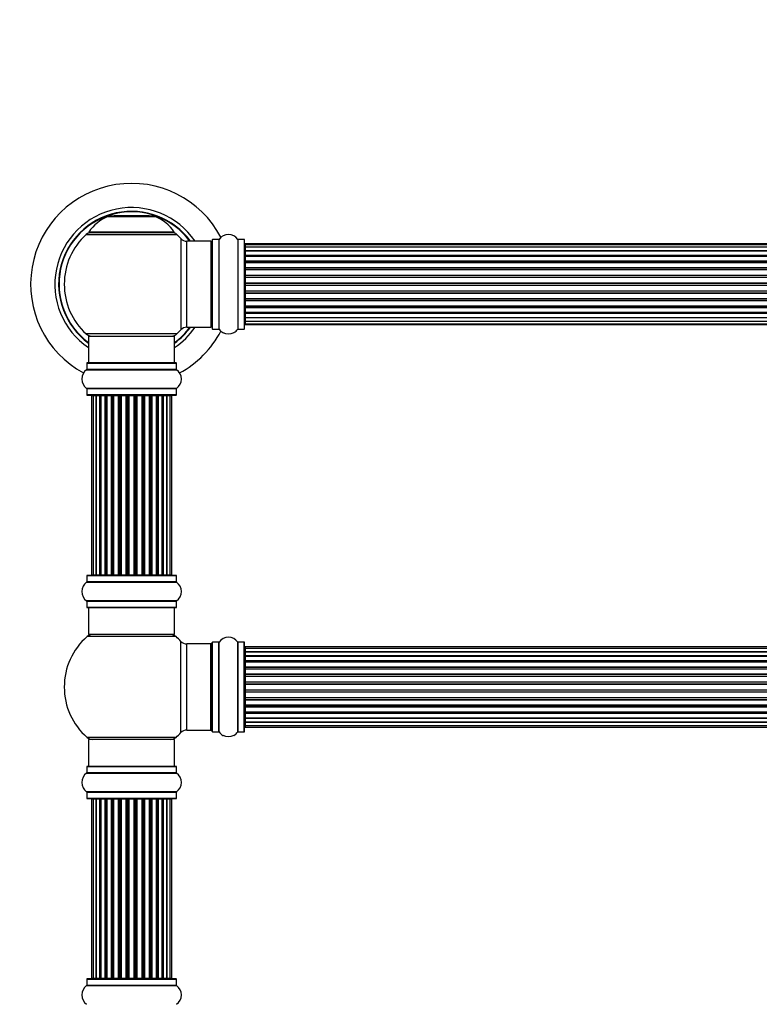
# Model space of a CAD drawing. Units: millimetres. Extents: x 0 to 1491, y 0 to 3448.
# Drawn here: x 509 to 784, y 2716 to 3082 of the extents above; entities that cross this region are included whole.
import ezdxf
from ezdxf import colors
from ezdxf.entities.mleader import LeaderData, LeaderLine
from ezdxf.math import Vec2, Vec3

# ---------------------------------------------------------------- set-up
doc = ezdxf.new("R2010")
doc.units = ezdxf.units.MM
doc.layers.add('DV1_Défaut', color=7, linetype='Continuous')
doc.layers.add('Défaut', color=7, linetype='Continuous')

# ---------------------------------------------------------------- blocks, each defined once
blk = doc.blocks.new('_DOT')
at = {"color": 0}
blk.add_line((0, 0), (-1, 0), dxfattribs=at)
at = {"color": 0, "const_width": 0.333}
blk.add_lwpolyline([(-0.1665, 0, 1), (0.1665, 0, 1)], format="xyb", close=True, dxfattribs=at)
blk = doc.blocks.new('SE')
at = {"layer": 'DV1_Défaut', "color": 7, "linetype": 'Continuous'}
for p, q in [((542.11, 3008.57), (559.48, 3008.57)), ((559.1, 3008.64), (542.48, 3008.64)), ((544.29, 3008.84), (544.09, 3008.64)), ((557.29, 3008.84), (544.29, 3008.84)), ((557.49, 3008.64), (557.29, 3008.84)), ((533.94, 3001.85), (567.65, 3001.85)), ((566.69, 3002.8), (534.9, 3002.8)), ((534.98, 3002.64), (566.61, 3002.64)), ((569.16, 3000.35), (569.16, 2966.42)), ((571.36, 2967.39), (571.36, 2999.39)), ((580.29, 2999.39), (571.36, 2999.39)), ((580.29, 2999.39), (580.29, 2967.39)), ((580.79, 2999.94), (580.79, 2966.84)), ((580.89, 2966.74), (580.89, 3000.04)), ((583.24, 3000.04), (580.89, 3000.04)), ((583.24, 3000.04), (583.24, 2966.74)), ((583.32, 2966.7), (583.32, 3000.08)), ((590.27, 3000.08), (590.27, 2966.7)), ((590.35, 2966.74), (590.35, 3000.04)), ((592.69, 3000.04), (590.35, 3000.04)), ((592.69, 3000.04), (592.69, 2966.74)), ((592.79, 2966.84), (592.79, 2999.94)), ((592.99, 2998.08), (592.99, 2998.39)), ((1058.59, 2998.39), (592.99, 2998.39)), ((592.99, 2998.08), (592.99, 2997.18)), ((1058.59, 2998.08), (592.99, 2998.08)), ((592.99, 2997.18), (592.99, 2995.89)), ((1058.59, 2997.18), (592.99, 2997.18)), ((592.99, 2995.89), (1058.59, 2995.89)), ((592.99, 2995.71), (592.99, 2995.89)), ((592.99, 2995.71), (592.99, 2994.23)), ((1058.59, 2995.71), (592.99, 2995.71)), ((592.99, 2994.23), (1058.59, 2994.23)), ((592.99, 2993.98), (592.99, 2994.23)), ((1058.59, 2993.98), (592.99, 2993.98)), ((592.99, 2993.98), (592.99, 2993.6)), ((592.99, 2993.76), (592.99, 2992.1)), ((1058.59, 2993.76), (592.99, 2993.76)), ((592.99, 2992.1), (1058.59, 2992.1)), ((592.99, 2991.85), (592.99, 2992.1)), ((1058.59, 2991.85), (592.99, 2991.85)), ((592.99, 2991.85), (592.99, 2991.38)), ((592.99, 2991.39), (592.99, 2989.59)), ((1058.59, 2991.39), (592.99, 2991.39)), ((592.99, 2989.59), (1058.59, 2989.59)), ((592.99, 2989.35), (592.99, 2989.59)), ((1058.59, 2989.35), (592.99, 2989.35)), ((592.99, 2989.35), (592.99, 2988.82)), ((592.99, 2988.82), (1058.59, 2988.82)), ((592.99, 2988.71), (592.99, 2988.82)), ((592.99, 2988.71), (592.99, 2986.81)), ((1058.59, 2988.71), (592.99, 2988.71)), ((592.99, 2986.81), (1058.59, 2986.81)), ((592.99, 2986.58), (592.99, 2986.81)), ((1058.59, 2986.58), (592.99, 2986.58)), ((592.99, 2986.58), (592.99, 2986.01)), ((592.99, 2986.01), (1058.59, 2986.01)), ((592.99, 2985.85), (592.99, 2986.01)), ((1058.59, 2985.85), (592.99, 2985.85)), ((592.99, 2985.85), (592.99, 2983.88)), ((592.99, 2983.88), (1058.59, 2983.88)), ((592.99, 2983.68), (592.99, 2983.88)), ((1058.59, 2983.68), (592.99, 2983.68)), ((592.99, 2983.68), (592.99, 2983.1)), ((592.99, 2983.1), (1058.59, 2983.1)), ((592.99, 2982.9), (592.99, 2983.1)), ((1058.59, 2982.9), (592.99, 2982.9)), ((592.99, 2982.9), (592.99, 2980.93)), ((592.99, 2980.93), (1058.59, 2980.93)), ((592.99, 2980.76), (592.99, 2980.93)), ((1058.59, 2980.76), (592.99, 2980.76)), ((592.99, 2980.76), (592.99, 2980.19)), ((592.99, 2980.19), (1058.59, 2980.19)), ((592.99, 2979.97), (592.99, 2980.19)), ((1058.59, 2979.97), (592.99, 2979.97)), ((592.99, 2979.97), (592.99, 2978.06)), ((592.99, 2977.96), (592.99, 2978.06)), ((592.99, 2978.06), (1058.59, 2978.06)), ((1058.59, 2977.96), (592.99, 2977.96)), ((592.99, 2977.96), (592.99, 2977.43)), ((592.99, 2977.43), (1058.59, 2977.43)), ((592.99, 2977.19), (592.99, 2977.43)), ((1058.59, 2977.19), (592.99, 2977.19)), ((592.99, 2977.19), (592.99, 2975.39)), ((592.99, 2975.4), (592.99, 2974.93)), ((592.99, 2975.39), (1058.59, 2975.39)), ((592.99, 2974.93), (1058.59, 2974.93)), ((592.99, 2974.67), (592.99, 2974.93)), ((1058.59, 2974.67), (592.99, 2974.67)), ((592.99, 2974.67), (592.99, 2973.02)), ((592.99, 2973.18), (592.99, 2972.79)), ((592.99, 2973.02), (1058.59, 2973.02)), ((592.99, 2972.79), (1058.59, 2972.79)), ((592.99, 2972.54), (592.99, 2972.79)), ((1058.59, 2972.54), (592.99, 2972.54)), ((592.99, 2972.54), (592.99, 2971.06)), ((592.99, 2970.89), (592.99, 2971.06)), ((592.99, 2971.06), (1058.59, 2971.06)), ((1058.59, 2970.89), (592.99, 2970.89)), ((592.99, 2970.89), (592.99, 2969.6)), ((592.99, 2969.6), (592.99, 2968.69)), ((592.99, 2969.6), (1058.59, 2969.6)), ((571.36, 2967.39), (580.29, 2967.39)), ((580.89, 2966.74), (583.24, 2966.74)), ((590.35, 2966.74), (592.69, 2966.74)), ((592.99, 2968.69), (592.99, 2968.39)), ((592.99, 2968.69), (1058.59, 2968.69)), ((592.99, 2968.39), (1058.59, 2968.39)), ((567.65, 2964.92), (533.94, 2964.92)), ((534.79, 2964.14), (566.79, 2964.14)), ((534.79, 2964.14), (534.79, 2954.14)), ((566.79, 2954.14), (566.79, 2964.14)), ((534.1, 2951.61), (567.49, 2951.61)), ((534.14, 2954.04), (567.44, 2954.04)), ((534.14, 2954.04), (534.14, 2951.69)), ((567.44, 2951.69), (534.14, 2951.69)), ((567.34, 2954.14), (534.24, 2954.14)), ((567.44, 2951.69), (567.44, 2954.04)), ((567.49, 2944.67), (534.1, 2944.67)), ((534.14, 2944.59), (567.44, 2944.59)), ((534.14, 2944.59), (534.14, 2942.24)), ((567.44, 2942.24), (567.44, 2944.59)), ((567.44, 2942.24), (534.14, 2942.24)), ((534.24, 2942.14), (567.34, 2942.14)), ((536.48, 2941.94), (535.87, 2941.94)), ((535.87, 2941.94), (535.87, 2875.34)), ((537.67, 2941.94), (536.48, 2941.94)), ((536.48, 2941.94), (536.48, 2875.34)), ((539.06, 2941.94), (537.67, 2941.94)), ((537.67, 2875.34), (537.67, 2941.94)), ((537.67, 2941.94), (537.67, 2875.34)), ((539.06, 2875.34), (539.06, 2941.94)), ((539.06, 2941.94), (539.3, 2941.94)), ((539.3, 2941.94), (539.3, 2875.34)), ((540.96, 2941.94), (539.39, 2941.94)), ((539.39, 2941.94), (539.39, 2875.34)), ((540.96, 2875.34), (540.96, 2941.94)), ((540.96, 2941.94), (541.21, 2941.94)), ((541.21, 2941.94), (541.21, 2875.34)), ((541.65, 2941.94), (541.21, 2941.94)), ((543.29, 2941.94), (541.57, 2941.94)), ((541.57, 2941.94), (541.57, 2875.34)), ((543.29, 2875.34), (543.29, 2941.94)), ((543.29, 2941.94), (543.54, 2941.94)), ((543.54, 2941.94), (543.54, 2875.34)), ((544.05, 2941.94), (543.54, 2941.94)), ((544.05, 2875.34), (544.05, 2941.94)), ((544.05, 2941.94), (544.1, 2941.94)), ((545.96, 2941.94), (544.1, 2941.94)), ((544.1, 2941.94), (544.1, 2875.34)), ((545.96, 2875.34), (545.96, 2941.94)), ((545.96, 2941.94), (546.19, 2941.94)), ((546.19, 2941.94), (546.19, 2875.34)), ((546.75, 2941.94), (546.19, 2941.94)), ((546.75, 2875.34), (546.75, 2941.94)), ((546.75, 2941.94), (546.88, 2941.94)), ((548.83, 2941.94), (546.88, 2941.94)), ((546.88, 2941.94), (546.88, 2875.34)), ((548.83, 2875.34), (548.83, 2941.94)), ((548.83, 2941.94), (549.04, 2941.94)), ((549.04, 2941.94), (549.04, 2875.34)), ((549.62, 2941.94), (549.04, 2941.94)), ((549.62, 2875.34), (549.62, 2941.94)), ((549.8, 2941.94), (549.62, 2941.94)), ((551.79, 2941.94), (549.8, 2941.94)), ((549.8, 2941.94), (549.8, 2875.34)), ((551.79, 2875.34), (551.79, 2941.94)), ((551.79, 2941.94), (551.97, 2941.94)), ((552.55, 2941.94), (551.97, 2941.94)), ((551.97, 2941.94), (551.97, 2875.34)), ((552.55, 2875.34), (552.55, 2941.94)), ((552.55, 2941.94), (552.76, 2941.94)), ((554.71, 2941.94), (552.76, 2941.94)), ((552.76, 2941.94), (552.76, 2875.34)), ((554.71, 2941.94), (554.84, 2941.94)), ((554.71, 2875.34), (554.71, 2941.94)), ((555.4, 2941.94), (554.84, 2941.94)), ((554.84, 2941.94), (554.84, 2875.34)), ((555.4, 2875.34), (555.4, 2941.94)), ((555.4, 2941.94), (555.63, 2941.94)), ((557.49, 2941.94), (555.63, 2941.94)), ((555.63, 2941.94), (555.63, 2875.34)), ((557.49, 2941.94), (557.54, 2941.94)), ((557.49, 2875.34), (557.49, 2941.94)), ((558.05, 2941.94), (557.54, 2941.94)), ((557.54, 2941.94), (557.54, 2875.34)), ((558.05, 2875.34), (558.05, 2941.94)), ((558.05, 2941.94), (558.29, 2941.94)), ((560.02, 2941.94), (558.29, 2941.94)), ((558.29, 2941.94), (558.29, 2875.34)), ((560.38, 2941.94), (559.94, 2941.94)), ((560.02, 2875.34), (560.02, 2941.94)), ((560.38, 2875.34), (560.38, 2941.94)), ((560.38, 2941.94), (560.63, 2941.94)), ((562.2, 2941.94), (560.63, 2941.94)), ((560.63, 2941.94), (560.63, 2875.34)), ((562.2, 2875.34), (562.2, 2941.94)), ((562.29, 2875.34), (562.29, 2941.94)), ((562.29, 2941.94), (562.53, 2941.94)), ((563.92, 2941.94), (562.53, 2941.94)), ((562.53, 2941.94), (562.53, 2875.34)), ((565.11, 2941.94), (563.92, 2941.94)), ((563.92, 2941.94), (563.92, 2875.34)), ((563.92, 2875.34), (563.92, 2941.94)), ((565.72, 2941.94), (565.11, 2941.94)), ((565.11, 2875.34), (565.11, 2941.94)), ((565.72, 2875.34), (565.72, 2941.94)), ((534.14, 2875.04), (567.44, 2875.04)), ((534.14, 2875.04), (534.14, 2872.69)), ((567.34, 2875.14), (534.24, 2875.14)), ((535.87, 2875.34), (536.48, 2875.34)), ((536.48, 2875.34), (537.67, 2875.34)), ((537.67, 2875.34), (539.06, 2875.34)), ((539.3, 2875.34), (539.06, 2875.34)), ((539.39, 2875.34), (540.96, 2875.34)), ((541.21, 2875.34), (540.96, 2875.34)), ((541.21, 2875.34), (541.65, 2875.34)), ((541.57, 2875.34), (543.29, 2875.34)), ((543.54, 2875.34), (543.29, 2875.34)), ((543.54, 2875.34), (544.05, 2875.34)), ((544.1, 2875.34), (544.05, 2875.34)), ((544.1, 2875.34), (545.96, 2875.34)), ((546.19, 2875.34), (545.96, 2875.34)), ((546.19, 2875.34), (546.75, 2875.34)), ((546.88, 2875.34), (546.75, 2875.34)), ((546.88, 2875.34), (548.83, 2875.34)), ((549.04, 2875.34), (548.83, 2875.34)), ((549.04, 2875.34), (549.62, 2875.34)), ((549.62, 2875.34), (549.8, 2875.34)), ((549.8, 2875.34), (551.79, 2875.34)), ((551.97, 2875.34), (551.79, 2875.34)), ((551.97, 2875.34), (552.55, 2875.34)), ((552.76, 2875.34), (552.55, 2875.34)), ((552.76, 2875.34), (554.71, 2875.34)), ((554.84, 2875.34), (554.71, 2875.34)), ((554.84, 2875.34), (555.4, 2875.34)), ((555.63, 2875.34), (555.4, 2875.34)), ((555.63, 2875.34), (557.49, 2875.34)), ((557.54, 2875.34), (557.49, 2875.34)), ((557.54, 2875.34), (558.05, 2875.34)), ((558.29, 2875.34), (558.05, 2875.34)), ((558.29, 2875.34), (560.02, 2875.34)), ((559.94, 2875.34), (560.38, 2875.34)), ((560.63, 2875.34), (560.38, 2875.34)), ((560.63, 2875.34), (562.2, 2875.34)), ((562.53, 2875.34), (562.29, 2875.34)), ((562.53, 2875.34), (563.92, 2875.34)), ((563.92, 2875.34), (565.11, 2875.34)), ((565.11, 2875.34), (565.72, 2875.34)), ((567.44, 2872.69), (567.44, 2875.04)), ((534.1, 2872.61), (567.49, 2872.61)), ((567.44, 2872.69), (534.14, 2872.69)), ((567.49, 2865.67), (534.1, 2865.67)), ((534.14, 2865.59), (567.44, 2865.59)), ((534.14, 2865.59), (534.14, 2863.24)), ((567.44, 2863.24), (534.14, 2863.24)), ((534.24, 2863.14), (567.34, 2863.14)), ((534.79, 2863.14), (534.79, 2853.14)), ((566.79, 2853.14), (566.79, 2863.14)), ((567.44, 2863.24), (567.44, 2865.59)), ((567.33, 2852.39), (534.26, 2852.39)), ((566.79, 2853.14), (534.79, 2853.14)), ((569.16, 2816.67), (569.16, 2850.6)), ((571.36, 2817.64), (571.36, 2849.64)), ((580.29, 2849.64), (571.36, 2849.64)), ((580.29, 2817.64), (580.29, 2849.64)), ((580.79, 2817.09), (580.79, 2850.19)), ((580.89, 2816.99), (580.89, 2850.29)), ((583.24, 2850.29), (580.89, 2850.29)), ((583.24, 2816.99), (583.24, 2850.29)), ((583.32, 2816.95), (583.32, 2850.33)), ((590.27, 2816.95), (590.27, 2850.33)), ((590.35, 2816.99), (590.35, 2850.29)), ((592.69, 2850.29), (590.35, 2850.29)), ((592.69, 2816.99), (592.69, 2850.29)), ((592.79, 2817.09), (592.79, 2850.19)), ((592.99, 2848.56), (592.99, 2847.95)), ((1058.59, 2848.56), (592.99, 2848.56)), ((592.99, 2847.95), (592.99, 2846.77)), ((1058.59, 2847.95), (592.99, 2847.95)), ((592.99, 2846.77), (1058.59, 2846.77)), ((592.99, 2846.76), (592.99, 2845.37)), ((1058.59, 2846.76), (592.99, 2846.76)), ((592.99, 2845.37), (1058.59, 2845.37)), ((592.99, 2845.13), (592.99, 2845.37)), ((1058.59, 2845.13), (592.99, 2845.13)), ((592.99, 2845.04), (592.99, 2843.47)), ((1058.59, 2845.04), (592.99, 2845.04)), ((592.99, 2843.47), (1058.59, 2843.47)), ((592.99, 2843.22), (592.99, 2843.47)), ((1058.59, 2843.22), (592.99, 2843.22)), ((592.99, 2843.22), (592.99, 2842.79)), ((592.99, 2842.87), (592.99, 2841.14)), ((1058.59, 2842.87), (592.99, 2842.87)), ((592.99, 2841.14), (1058.59, 2841.14)), ((592.99, 2840.89), (592.99, 2841.14)), ((1058.59, 2840.89), (592.99, 2840.89)), ((592.99, 2840.89), (592.99, 2840.38)), ((592.99, 2840.38), (1058.59, 2840.38)), ((592.99, 2840.33), (592.99, 2840.38)), ((592.99, 2840.33), (592.99, 2838.48)), ((1058.59, 2840.33), (592.99, 2840.33)), ((592.99, 2838.48), (1058.59, 2838.48)), ((592.99, 2838.24), (592.99, 2838.48)), ((1058.59, 2838.24), (592.99, 2838.24)), ((592.99, 2838.24), (592.99, 2837.69)), ((592.99, 2837.69), (1058.59, 2837.69)), ((592.99, 2837.55), (592.99, 2837.69)), ((592.99, 2837.55), (592.99, 2835.6)), ((1058.59, 2837.55), (592.99, 2837.55)), ((592.99, 2835.6), (1058.59, 2835.6)), ((592.99, 2835.39), (592.99, 2835.6)), ((1058.59, 2835.39), (592.99, 2835.39)), ((592.99, 2835.39), (592.99, 2834.81)), ((592.99, 2834.81), (1058.59, 2834.81)), ((592.99, 2834.81), (592.99, 2834.63)), ((592.99, 2834.63), (592.99, 2832.65)), ((1058.59, 2834.63), (592.99, 2834.63)), ((592.99, 2832.65), (1058.59, 2832.65)), ((592.99, 2832.46), (592.99, 2832.65)), ((592.99, 2832.46), (592.99, 2831.89)), ((1058.59, 2832.46), (592.99, 2832.46)), ((592.99, 2831.89), (1058.59, 2831.89)), ((592.99, 2831.67), (592.99, 2831.89)), ((592.99, 2831.67), (592.99, 2829.73)), ((1058.59, 2831.67), (592.99, 2831.67)), ((592.99, 2829.59), (592.99, 2829.73)), ((592.99, 2829.73), (1058.59, 2829.73)), ((592.99, 2829.59), (592.99, 2829.04)), ((1058.59, 2829.59), (592.99, 2829.59)), ((592.99, 2829.04), (1058.59, 2829.04)), ((592.99, 2828.8), (592.99, 2829.04)), ((592.99, 2828.8), (592.99, 2826.94)), ((1058.59, 2828.8), (592.99, 2828.8)), ((592.99, 2826.89), (592.99, 2826.94)), ((592.99, 2826.94), (1058.59, 2826.94)), ((592.99, 2826.89), (592.99, 2826.39)), ((1058.59, 2826.89), (592.99, 2826.89)), ((592.99, 2826.39), (1058.59, 2826.39)), ((592.99, 2826.14), (592.99, 2826.39)), ((592.99, 2826.14), (592.99, 2824.41)), ((1058.59, 2826.14), (592.99, 2826.14)), ((592.99, 2824.49), (592.99, 2824.06)), ((592.99, 2824.41), (1058.59, 2824.41)), ((592.99, 2824.06), (1058.59, 2824.06)), ((592.99, 2823.81), (592.99, 2824.06)), ((592.99, 2823.81), (592.99, 2822.23)), ((1058.59, 2823.81), (592.99, 2823.81)), ((592.99, 2822.23), (1058.59, 2822.23)), ((592.99, 2822.14), (1058.59, 2822.14)), ((592.99, 2821.9), (592.99, 2822.14)), ((592.99, 2821.9), (592.99, 2820.51)), ((1058.59, 2821.9), (592.99, 2821.9)), ((592.99, 2820.51), (592.99, 2819.32)), ((1058.59, 2820.51), (592.99, 2820.51)), ((592.99, 2820.51), (1058.59, 2820.51)), ((592.99, 2819.32), (592.99, 2818.72)), ((592.99, 2819.32), (1058.59, 2819.32)), ((571.36, 2817.64), (580.29, 2817.64)), ((580.89, 2816.99), (583.24, 2816.99)), ((590.35, 2816.99), (592.69, 2816.99)), ((592.99, 2818.72), (1058.59, 2818.72)), ((567.33, 2814.89), (534.26, 2814.89)), ((566.79, 2814.14), (534.79, 2814.14)), ((534.79, 2814.14), (534.79, 2804.14)), ((566.79, 2804.14), (566.79, 2814.14)), ((534.1, 2801.61), (567.49, 2801.61)), ((534.14, 2804.04), (567.44, 2804.04)), ((534.14, 2804.04), (534.14, 2801.69)), ((567.44, 2801.69), (534.14, 2801.69)), ((567.34, 2804.14), (534.24, 2804.14)), ((567.44, 2801.69), (567.44, 2804.04)), ((567.49, 2794.67), (534.1, 2794.67)), ((534.14, 2794.59), (567.44, 2794.59)), ((534.14, 2794.59), (534.14, 2792.24)), ((567.44, 2792.24), (567.44, 2794.59)), ((567.44, 2792.24), (534.14, 2792.24)), ((534.24, 2792.14), (567.34, 2792.14)), ((536.48, 2791.94), (535.87, 2791.94)), ((535.87, 2791.94), (535.87, 2725.34)), ((537.67, 2791.94), (536.48, 2791.94)), ((536.48, 2791.94), (536.48, 2725.34)), ((539.06, 2791.94), (537.67, 2791.94)), ((537.67, 2725.34), (537.67, 2791.94)), ((537.67, 2791.94), (537.67, 2725.34)), ((539.06, 2725.34), (539.06, 2791.94)), ((539.06, 2791.94), (539.3, 2791.94)), ((539.3, 2791.94), (539.3, 2725.34)), ((540.96, 2791.94), (539.39, 2791.94)), ((539.39, 2791.94), (539.39, 2725.34)), ((540.96, 2725.34), (540.96, 2791.94)), ((540.96, 2791.94), (541.21, 2791.94)), ((541.21, 2791.94), (541.21, 2725.34)), ((541.65, 2791.94), (541.21, 2791.94)), ((543.29, 2791.94), (541.57, 2791.94)), ((541.57, 2791.94), (541.57, 2725.34)), ((543.29, 2725.34), (543.29, 2791.94)), ((543.29, 2791.94), (543.54, 2791.94)), ((543.54, 2791.94), (543.54, 2725.34)), ((544.05, 2791.94), (543.54, 2791.94)), ((544.05, 2725.34), (544.05, 2791.94)), ((544.05, 2791.94), (544.1, 2791.94)), ((545.96, 2791.94), (544.1, 2791.94)), ((544.1, 2791.94), (544.1, 2725.34)), ((545.96, 2725.34), (545.96, 2791.94)), ((545.96, 2791.94), (546.19, 2791.94)), ((546.19, 2791.94), (546.19, 2725.34)), ((546.75, 2791.94), (546.19, 2791.94)), ((546.75, 2725.34), (546.75, 2791.94)), ((546.75, 2791.94), (546.88, 2791.94)), ((548.83, 2791.94), (546.88, 2791.94)), ((546.88, 2791.94), (546.88, 2725.34)), ((548.83, 2725.34), (548.83, 2791.94)), ((548.83, 2791.94), (549.04, 2791.94)), ((549.04, 2791.94), (549.04, 2725.34)), ((549.62, 2791.94), (549.04, 2791.94)), ((549.62, 2725.34), (549.62, 2791.94)), ((549.8, 2791.94), (549.62, 2791.94)), ((551.79, 2791.94), (549.8, 2791.94)), ((549.8, 2791.94), (549.8, 2725.34)), ((551.79, 2725.34), (551.79, 2791.94)), ((551.79, 2791.94), (551.97, 2791.94)), ((552.55, 2791.94), (551.97, 2791.94)), ((551.97, 2791.94), (551.97, 2725.34)), ((552.55, 2725.34), (552.55, 2791.94)), ((552.55, 2791.94), (552.76, 2791.94)), ((554.71, 2791.94), (552.76, 2791.94)), ((552.76, 2791.94), (552.76, 2725.34)), ((554.71, 2791.94), (554.84, 2791.94)), ((554.71, 2725.34), (554.71, 2791.94)), ((555.4, 2791.94), (554.84, 2791.94)), ((554.84, 2791.94), (554.84, 2725.34)), ((555.4, 2725.34), (555.4, 2791.94)), ((555.4, 2791.94), (555.63, 2791.94)), ((557.49, 2791.94), (555.63, 2791.94)), ((555.63, 2791.94), (555.63, 2725.34)), ((557.49, 2791.94), (557.54, 2791.94)), ((557.49, 2725.34), (557.49, 2791.94)), ((558.05, 2791.94), (557.54, 2791.94)), ((557.54, 2791.94), (557.54, 2725.34)), ((558.05, 2725.34), (558.05, 2791.94)), ((558.05, 2791.94), (558.29, 2791.94)), ((560.02, 2791.94), (558.29, 2791.94)), ((558.29, 2791.94), (558.29, 2725.34)), ((560.38, 2791.94), (559.94, 2791.94)), ((560.02, 2725.34), (560.02, 2791.94)), ((560.38, 2725.34), (560.38, 2791.94)), ((560.38, 2791.94), (560.63, 2791.94)), ((562.2, 2791.94), (560.63, 2791.94)), ((560.63, 2791.94), (560.63, 2725.34)), ((562.2, 2725.34), (562.2, 2791.94)), ((562.29, 2725.34), (562.29, 2791.94)), ((562.29, 2791.94), (562.53, 2791.94)), ((563.92, 2791.94), (562.53, 2791.94)), ((562.53, 2791.94), (562.53, 2725.34)), ((565.11, 2791.94), (563.92, 2791.94)), ((563.92, 2791.94), (563.92, 2725.34)), ((563.92, 2725.34), (563.92, 2791.94)), ((565.72, 2791.94), (565.11, 2791.94)), ((565.11, 2725.34), (565.11, 2791.94)), ((565.72, 2725.34), (565.72, 2791.94)), ((534.14, 2725.04), (567.44, 2725.04)), ((534.14, 2725.04), (534.14, 2722.69)), ((567.34, 2725.14), (534.24, 2725.14)), ((535.87, 2725.34), (536.48, 2725.34)), ((536.48, 2725.34), (537.67, 2725.34)), ((537.67, 2725.34), (539.06, 2725.34)), ((539.3, 2725.34), (539.06, 2725.34)), ((539.39, 2725.34), (540.96, 2725.34)), ((541.21, 2725.34), (540.96, 2725.34)), ((541.21, 2725.34), (541.65, 2725.34)), ((541.57, 2725.34), (543.29, 2725.34)), ((543.54, 2725.34), (543.29, 2725.34)), ((543.54, 2725.34), (544.05, 2725.34)), ((544.1, 2725.34), (544.05, 2725.34)), ((544.1, 2725.34), (545.96, 2725.34)), ((546.19, 2725.34), (545.96, 2725.34)), ((546.19, 2725.34), (546.75, 2725.34)), ((546.88, 2725.34), (546.75, 2725.34)), ((546.88, 2725.34), (548.83, 2725.34)), ((549.04, 2725.34), (548.83, 2725.34)), ((549.04, 2725.34), (549.62, 2725.34)), ((549.62, 2725.34), (549.8, 2725.34)), ((549.8, 2725.34), (551.79, 2725.34)), ((551.97, 2725.34), (551.79, 2725.34)), ((551.97, 2725.34), (552.55, 2725.34)), ((552.76, 2725.34), (552.55, 2725.34)), ((552.76, 2725.34), (554.71, 2725.34)), ((554.84, 2725.34), (554.71, 2725.34)), ((554.84, 2725.34), (555.4, 2725.34)), ((555.63, 2725.34), (555.4, 2725.34)), ((555.63, 2725.34), (557.49, 2725.34)), ((557.54, 2725.34), (557.49, 2725.34)), ((557.54, 2725.34), (558.05, 2725.34)), ((558.29, 2725.34), (558.05, 2725.34)), ((558.29, 2725.34), (560.02, 2725.34)), ((559.94, 2725.34), (560.38, 2725.34)), ((560.63, 2725.34), (560.38, 2725.34)), ((560.63, 2725.34), (562.2, 2725.34)), ((562.53, 2725.34), (562.29, 2725.34)), ((562.53, 2725.34), (563.92, 2725.34)), ((563.92, 2725.34), (565.11, 2725.34)), ((565.11, 2725.34), (565.72, 2725.34)), ((567.44, 2722.69), (567.44, 2725.04)), ((534.1, 2722.61), (567.49, 2722.61)), ((567.44, 2722.69), (534.14, 2722.69))]:
    blk.add_line(p, q, dxfattribs=at)
for centre, radius, start, end in [((550.79, 2983.39), 37.5, 27.7153, 241.5886), ((550.79, 2983.39), 28.5, 34.1529, 235.8471), ((550.79, 2983.39), 27.1, 36.1858, 233.8142), ((550.79, 2983.39), 27, 36.3412, 233.6588), ((550.79, 2983.39), 26.94, 36.4318, 233.5682), ((548.08, 2993.72), 16, 111.8969, 145.4476), ((542.48, 3007.64), 1, 90, 111.8969), ((559.1, 3007.64), 1, 68.1031, 90), ((553.51, 2993.72), 16, 34.5524, 68.1031), ((550.79, 2983.39), 25, 132.3846, 227.6154), ((535.96, 2999.64), 3, 90, 132.3846), ((534.98, 3002.74), 0.1, 145.4476, 270), ((565.62, 2999.64), 3, 47.6154, 90), ((566.61, 3002.74), 0.1, 270, 34.5524), ((550.79, 2983.39), 25, 42.7321, 47.6154), ((586.79, 2997.65), 4.24, 34.9821, 145.0179), ((571.36, 3002.39), 3, 222.7321, 270), ((580.29, 2998.89), 0.5, 0, 90), ((580.89, 2999.94), 0.1, 90, 180), ((583.24, 3000.14), 0.1, 270, 325.0179), ((590.35, 3000.14), 0.1, 214.9821, 270), ((592.69, 2999.94), 0.1, 0, 90), ((592.99, 2998.19), 0.2, 90, 180), ((592.99, 2997.88), 0.2, 90, 180), ((592.99, 2996.98), 0.2, 90, 180), ((592.99, 2995.51), 0.2, 90, 180), ((592.99, 2993.56), 0.2, 90, 180), ((592.99, 2991.19), 0.2, 90, 180), ((592.99, 2988.51), 0.2, 90, 180), ((592.99, 2978.26), 0.2, 180, 270), ((592.99, 2975.59), 0.2, 180, 270), ((592.99, 2973.22), 0.2, 180, 270), ((592.99, 2971.26), 0.2, 180, 270), ((592.99, 2969.8), 0.2, 180, 270), ((592.99, 2968.89), 0.2, 180, 270), ((550.79, 2983.39), 28.5, 304.1529, 325.8471), ((550.79, 2983.39), 27, 306.3412, 323.6588), ((550.79, 2983.39), 26.94, 306.4318, 323.5682), ((550.79, 2983.39), 27.1, 306.1858, 323.8142), ((550.79, 2983.39), 25, 312.3846, 317.2679), ((550.79, 2983.39), 37.5, 298.4114, 332.2847), ((571.36, 2964.39), 3, 90, 137.2679), ((580.29, 2967.89), 0.5, 270, 0), ((580.89, 2966.84), 0.1, 180, 270), ((583.24, 2966.64), 0.1, 34.9821, 90), ((586.79, 2969.12), 4.24, 214.9821, 241.1068), ((586.79, 2970.24), 5.24, 246.675, 293.3251), ((585.91, 2967.93), 2.77, 244.6486, 252.5205), ((586.79, 2969.12), 4.24, 299.1889, 325.0179), ((590.35, 2966.64), 0.1, 90, 145.0179), ((592.69, 2966.84), 0.1, 270, 0), ((592.99, 2968.59), 0.2, 180, 270), ((535.96, 2967.14), 3, 227.6154, 270), ((565.62, 2967.14), 3, 270, 312.3846), ((536.53, 2948.14), 4.24, 124.9821, 235.0179), ((534.04, 2951.69), 0.1, 304.9821, 0), ((534.24, 2954.04), 0.1, 90, 180), ((567.34, 2954.04), 0.1, 0, 90), ((567.54, 2951.69), 0.1, 180, 235.0179), ((565.06, 2948.14), 4.24, 304.9821, 55.0179), ((534.04, 2944.59), 0.1, 0, 55.0179), ((567.54, 2944.59), 0.1, 124.9821, 180), ((534.24, 2942.24), 0.1, 180, 270), ((536.07, 2941.94), 0.2, 90, 180), ((536.68, 2941.94), 0.2, 90, 180), ((537.87, 2941.94), 0.2, 90, 180), ((539.59, 2941.94), 0.2, 90, 180), ((541.77, 2941.94), 0.2, 90, 180), ((544.3, 2941.94), 0.2, 90, 180), ((547.08, 2941.94), 0.2, 90, 180), ((554.51, 2941.94), 0.2, 0, 90), ((557.29, 2941.94), 0.2, 0, 90), ((559.82, 2941.94), 0.2, 0, 90), ((562, 2941.94), 0.2, 0, 90), ((563.72, 2941.94), 0.2, 0, 90), ((564.91, 2941.94), 0.2, 0, 90), ((565.52, 2941.94), 0.2, 0, 90), ((567.34, 2942.24), 0.1, 270, 0), ((534.24, 2875.04), 0.1, 90, 180), ((536.07, 2875.34), 0.2, 180, 270), ((536.68, 2875.34), 0.2, 180, 270), ((537.87, 2875.34), 0.2, 180, 270), ((539.59, 2875.34), 0.2, 180, 270), ((541.77, 2875.34), 0.2, 180, 270), ((544.3, 2875.34), 0.2, 180, 270), ((547.08, 2875.34), 0.2, 180, 270), ((554.51, 2875.34), 0.2, 270, 0), ((557.29, 2875.34), 0.2, 270, 0), ((559.82, 2875.34), 0.2, 270, 0), ((562, 2875.34), 0.2, 270, 0), ((563.72, 2875.34), 0.2, 270, 0), ((564.91, 2875.34), 0.2, 270, 0), ((565.52, 2875.34), 0.2, 270, 0), ((567.34, 2875.04), 0.1, 0, 90), ((536.53, 2869.14), 4.24, 124.9821, 235.0179), ((534.04, 2872.69), 0.1, 304.9821, 0), ((567.54, 2872.69), 0.1, 180, 235.0179), ((565.06, 2869.14), 4.24, 304.9821, 55.0179), ((534.04, 2865.59), 0.1, 0, 55.0179), ((534.24, 2863.24), 0.1, 180, 270), ((567.34, 2863.24), 0.1, 270, 0), ((567.54, 2865.59), 0.1, 124.9821, 180), ((550.79, 2833.64), 25, 131.4096, 228.5904), ((536.24, 2850.14), 3, 90, 131.4096), ((565.35, 2850.14), 3, 48.5904, 90), ((550.79, 2833.64), 25, 42.7321, 48.5904), ((586.79, 2847.9), 4.24, 34.9821, 145.0179), ((571.36, 2852.64), 3, 222.7321, 270), ((580.29, 2849.14), 0.5, 0, 90), ((580.89, 2850.19), 0.1, 90, 180), ((583.24, 2850.39), 0.1, 270, 325.0179), ((590.35, 2850.39), 0.1, 214.9821, 270), ((592.69, 2850.19), 0.1, 0, 90), ((592.99, 2848.36), 0.2, 90, 180), ((592.99, 2847.75), 0.2, 90, 180), ((592.99, 2846.56), 0.2, 90, 180), ((592.99, 2844.84), 0.2, 90, 180), ((592.99, 2842.67), 0.2, 90, 180), ((592.99, 2840.13), 0.2, 90, 180), ((592.99, 2837.35), 0.2, 90, 180), ((592.99, 2829.93), 0.2, 180, 270), ((592.99, 2827.14), 0.2, 180, 270), ((592.99, 2824.61), 0.2, 180, 270), ((592.99, 2822.43), 0.2, 180, 270), ((592.99, 2820.71), 0.2, 180, 270), ((592.99, 2819.52), 0.2, 180, 270), ((592.99, 2818.92), 0.2, 180, 270), ((550.79, 2833.64), 25, 311.4096, 317.2679), ((571.36, 2814.64), 3, 90, 137.2679), ((580.29, 2818.14), 0.5, 270, 0), ((580.89, 2817.09), 0.1, 180, 270), ((583.24, 2816.89), 0.1, 34.9821, 90), ((586.79, 2819.37), 4.24, 214.9821, 241.1068), ((586.79, 2820.49), 5.24, 246.675, 293.3251), ((585.91, 2818.18), 2.77, 244.6486, 246.5281), ((586.79, 2819.37), 4.24, 299.1889, 325.0179), ((590.35, 2816.89), 0.1, 90, 145.0179), ((592.69, 2817.09), 0.1, 270, 0), ((536.24, 2817.14), 3, 228.5904, 270), ((565.35, 2817.14), 3, 270, 311.4096), ((536.53, 2798.14), 4.24, 124.9821, 235.0179), ((534.04, 2801.69), 0.1, 304.9821, 0), ((534.24, 2804.04), 0.1, 90, 180), ((567.34, 2804.04), 0.1, 0, 90), ((567.54, 2801.69), 0.1, 180, 235.0179), ((565.06, 2798.14), 4.24, 304.9821, 55.0179), ((534.04, 2794.59), 0.1, 0, 55.0179), ((567.54, 2794.59), 0.1, 124.9821, 180), ((534.24, 2792.24), 0.1, 180, 270), ((536.07, 2791.94), 0.2, 90, 180), ((536.68, 2791.94), 0.2, 90, 180), ((537.87, 2791.94), 0.2, 90, 180), ((539.59, 2791.94), 0.2, 90, 180), ((541.77, 2791.94), 0.2, 90, 180), ((544.3, 2791.94), 0.2, 90, 180), ((547.08, 2791.94), 0.2, 90, 180), ((554.51, 2791.94), 0.2, 0, 90), ((557.29, 2791.94), 0.2, 0, 90), ((559.82, 2791.94), 0.2, 0, 90), ((562, 2791.94), 0.2, 0, 90), ((563.72, 2791.94), 0.2, 0, 90), ((564.91, 2791.94), 0.2, 0, 90), ((565.52, 2791.94), 0.2, 0, 90), ((567.34, 2792.24), 0.1, 270, 0), ((534.24, 2725.04), 0.1, 90, 180), ((536.07, 2725.34), 0.2, 180, 270), ((536.68, 2725.34), 0.2, 180, 270), ((537.87, 2725.34), 0.2, 180, 270), ((539.59, 2725.34), 0.2, 180, 270), ((541.77, 2725.34), 0.2, 180, 270), ((544.3, 2725.34), 0.2, 180, 270), ((547.08, 2725.34), 0.2, 180, 270), ((554.51, 2725.34), 0.2, 270, 0), ((557.29, 2725.34), 0.2, 270, 0), ((559.82, 2725.34), 0.2, 270, 0), ((562, 2725.34), 0.2, 270, 0), ((563.72, 2725.34), 0.2, 270, 0), ((564.91, 2725.34), 0.2, 270, 0), ((565.52, 2725.34), 0.2, 270, 0), ((567.34, 2725.04), 0.1, 0, 90), ((536.53, 2719.14), 4.24, 124.9821, 235.0179), ((534.04, 2722.69), 0.1, 304.9821, 0), ((567.54, 2722.69), 0.1, 180, 235.0179), ((565.06, 2719.14), 4.24, 304.9821, 55.0179)]:
    blk.add_arc(centre, radius, start, end, dxfattribs=at)
for centre, major_axis, ratio, start_param, end_param in [((592.99, 2997.02), (0.2, 0), 0.084013, 3.141593, 3.314124), ((592.99, 2995.95), (0.2, 0), 0.289353, 3.141593, 4.712389), ((592.99, 2994.33), (0.2, 0), 0.482048, 3.141593, 4.712389), ((592.99, 2993.83), (0.2, 0), 0.756886, 1.570796, 3.141593), ((592.99, 2992.23), (0.2, 0), 0.653675, 3.141593, 4.712389), ((592.99, 2991.73), (0.2, 0), 0.604466, 1.570796, 3.141593), ((592.99, 2991.27), (0.2, 0), 0.570851, 2.008478, 3.141593), ((592.99, 2989.75), (0.2, 0), 0.796733, 3.141593, 4.712389), ((592.99, 2989.26), (0.2, 0), 0.425628, 1.570796, 3.141593), ((592.99, 2988.74), (0.2, 0), 0.38767, 1.570796, 3.141593), ((592.99, 2986.99), (0.2, 0), 0.90497, 3.141593, 4.712389), ((592.99, 2986.54), (0.2, 0), 0.228188, 1.570796, 3.141593), ((592.99, 2985.98), (0.2, 0), 0.187545, 1.570796, 3.141593), ((592.99, 2985.65), (0.2, 0), 0.999788, 1.570796, 3.141593), ((592.99, 2984.07), (0.2, 0), 0.973656, 3.141593, 4.712389), ((592.99, 2983.68), (0.2, 0), 0.020775, 1.570796, 3.141593), ((592.99, 2983.1), (0.2, 0), 0.020775, 3.141593, 4.712389), ((592.99, 2982.7), (0.2, 0), 0.973656, 1.570796, 3.141593), ((592.99, 2981.13), (0.2, 0), 0.999788, 3.141593, 4.712389), ((592.99, 2980.8), (0.2, 0), 0.187545, 3.141593, 4.712389), ((592.99, 2980.24), (0.2, 0), 0.228188, 3.141593, 4.712389), ((592.99, 2979.79), (0.2, 0), 0.90497, 1.570796, 3.141593), ((592.99, 2978.04), (0.2, 0), 0.38767, 3.141593, 4.712389), ((592.99, 2977.51), (0.2, 0), 0.425628, 3.141593, 4.712389), ((592.99, 2977.03), (0.2, 0), 0.796733, 1.570796, 3.141593), ((592.99, 2975.51), (0.2, 0), 0.570851, 3.141593, 4.274707), ((592.99, 2975.05), (0.2, 0), 0.604466, 3.141593, 4.712389), ((592.99, 2974.54), (0.2, 0), 0.653675, 1.570796, 3.141593), ((592.99, 2972.94), (0.2, 0), 0.756886, 3.141593, 4.712389), ((592.99, 2972.45), (0.2, 0), 0.482048, 1.570796, 3.141593), ((592.99, 2970.83), (0.2, 0), 0.289353, 1.570796, 3.141593), ((592.99, 2969.76), (0.2, 0), 0.084013, 2.969061, 3.141593), ((537.63, 2941.94), (0, 0.2), 0.187711, 4.712389, 6.283185), ((538.98, 2941.94), (0, 0.2), 0.387825, 4.712389, 6.283185), ((539.46, 2941.94), (0, 0.2), 0.821054, 0, 1.570796), ((540.85, 2941.94), (0, 0.2), 0.570989, 4.712389, 6.283185), ((541.35, 2941.94), (0, 0.2), 0.684425, 0.000002, 1.570796), ((543.15, 2941.94), (0, 0.2), 0.729199, 4.712389, 6.283185), ((543.65, 2941.94), (0, 0.2), 0.517884, 0, 1.570796), ((544.14, 2941.94), (0, 0.2), 0.4819, 0, 1.570796), ((545.78, 2941.94), (0, 0.2), 0.855538, 4.712389, 6.283185), ((546.26, 2941.94), (0, 0.2), 0.328709, 0, 1.570796), ((546.8, 2941.94), (0, 0.2), 0.289192, 0, 1.570796), ((548.64, 2941.94), (0, 0.2), 0.944487, 4.712389, 6.283185), ((549.07, 2941.94), (0, 0.2), 0.125168, 0, 1.570796), ((549.64, 2941.94), (0, 0.2), 0.083844, 0, 1.570796), ((550, 2941.94), (0, -0.2), 0.992157, 3.141593, 4.712389), ((551.59, 2941.94), (0, -0.2), 0.992157, 1.570796, 3.141593), ((551.95, 2941.94), (0, -0.2), 0.083844, 1.570796, 3.141593), ((552.52, 2941.94), (0, -0.2), 0.125168, 1.570796, 3.141593), ((552.95, 2941.94), (0, -0.2), 0.944487, 3.141593, 4.712389), ((554.79, 2941.94), (0, -0.2), 0.289192, 1.570796, 3.141593), ((555.33, 2941.94), (0, -0.2), 0.328709, 1.570796, 3.141593), ((555.8, 2941.94), (0, -0.2), 0.855538, 3.141593, 4.712389), ((557.44, 2941.94), (0, -0.2), 0.4819, 1.570796, 3.141593), ((557.94, 2941.94), (0, -0.2), 0.517884, 1.570796, 3.141593), ((558.44, 2941.94), (0, -0.2), 0.729199, 3.141593, 4.712389), ((560.24, 2941.94), (0, -0.2), 0.684425, 1.570796, 3.141593), ((560.74, 2941.94), (0, -0.2), 0.570989, 3.141593, 4.712389), ((562.13, 2941.94), (0, -0.2), 0.821054, 1.570796, 3.141593), ((562.61, 2941.94), (0, -0.2), 0.387825, 3.141593, 4.712389), ((563.96, 2941.94), (0, -0.2), 0.187711, 3.141593, 4.712389), ((537.63, 2875.34), (0, 0.2), 0.187711, 3.141593, 4.712389), ((538.98, 2875.34), (0, 0.2), 0.387825, 3.141593, 4.712389), ((539.46, 2875.34), (0, 0.2), 0.821054, 1.570796, 3.141593), ((540.85, 2875.34), (0, 0.2), 0.570989, 3.141593, 4.712389), ((541.35, 2875.34), (0, 0.2), 0.684425, 1.570796, 3.141593), ((543.15, 2875.34), (0, 0.2), 0.729199, 3.141593, 4.712389), ((543.65, 2875.34), (0, 0.2), 0.517884, 1.570796, 3.141593), ((544.14, 2875.34), (0, 0.2), 0.4819, 1.570796, 3.141593), ((545.78, 2875.34), (0, 0.2), 0.855538, 3.141593, 4.712389), ((546.26, 2875.34), (0, 0.2), 0.328709, 1.570796, 3.141593), ((546.8, 2875.34), (0, 0.2), 0.289192, 1.570796, 3.141593), ((548.64, 2875.34), (0, 0.2), 0.944487, 3.141593, 4.712389), ((549.07, 2875.34), (0, 0.2), 0.125168, 1.570796, 3.141593), ((549.64, 2875.34), (0, 0.2), 0.083844, 1.570796, 3.141593), ((550, 2875.34), (0, -0.2), 0.992157, 4.712389, 6.283185), ((551.59, 2875.34), (0, -0.2), 0.992157, 0, 1.570796), ((551.95, 2875.34), (0, -0.2), 0.083844, 0, 1.570796), ((552.52, 2875.34), (0, -0.2), 0.125168, 0, 1.570796), ((552.95, 2875.34), (0, -0.2), 0.944487, 4.712389, 6.283185), ((554.79, 2875.34), (0, -0.2), 0.289192, 0, 1.570796), ((555.33, 2875.34), (0, -0.2), 0.328709, 0, 1.570796), ((555.8, 2875.34), (0, -0.2), 0.855538, 4.712389, 6.283185), ((557.44, 2875.34), (0, -0.2), 0.4819, 0, 1.570796), ((557.94, 2875.34), (0, -0.2), 0.517884, 0, 1.570796), ((558.44, 2875.34), (0, -0.2), 0.729199, 4.712389, 6.283185), ((560.24, 2875.34), (0, -0.2), 0.684425, 0, 1.570796), ((560.74, 2875.34), (0, -0.2), 0.570989, 4.712389, 6.283185), ((562.13, 2875.34), (0, -0.2), 0.821054, 0, 1.570796), ((562.61, 2875.34), (0, -0.2), 0.387825, 4.712389, 6.283185), ((563.96, 2875.34), (0, -0.2), 0.187711, 4.712389, 6.283185), ((592.99, 2846.8), (0.2, 0), 0.187711, 3.141593, 4.712389), ((592.99, 2845.45), (0.2, 0), 0.387825, 3.141593, 4.712389), ((592.99, 2844.97), (0.2, 0), 0.821054, 1.570796, 3.141593), ((592.99, 2843.59), (0.2, 0), 0.570989, 3.141593, 4.712389), ((592.99, 2843.08), (0.2, 0), 0.684425, 1.570796, 3.141593), ((592.99, 2841.28), (0.2, 0), 0.729199, 3.141593, 4.712389), ((592.99, 2840.79), (0.2, 0), 0.517884, 1.570796, 3.141593), ((592.99, 2840.29), (0.2, 0), 0.4819, 1.570796, 3.141593), ((592.99, 2838.65), (0.2, 0), 0.855538, 3.141593, 4.712389), ((592.99, 2838.17), (0.2, 0), 0.328709, 1.570796, 3.141593), ((592.99, 2837.63), (0.2, 0), 0.289192, 1.570796, 3.141593), ((592.99, 2835.79), (0.2, 0), 0.944487, 3.141593, 4.712389), ((592.99, 2835.37), (0.2, 0), 0.125168, 1.570796, 3.141593), ((592.99, 2834.8), (0.2, 0), 0.083844, 1.570796, 3.141593), ((592.99, 2834.43), (-0.2, 0), 0.992157, 4.712389, 6.283185), ((592.99, 2832.84), (-0.2, 0), 0.992157, 0, 1.570796), ((592.99, 2832.48), (-0.2, 0), 0.083844, 0, 1.570796), ((592.99, 2831.91), (-0.2, 0), 0.125168, 0, 1.570796), ((592.99, 2831.48), (-0.2, 0), 0.944487, 4.712389, 6.283185), ((592.99, 2829.65), (-0.2, 0), 0.289192, 0, 1.570796), ((592.99, 2829.1), (-0.2, 0), 0.328709, 0, 1.570796), ((592.99, 2828.63), (-0.2, 0), 0.855538, 4.712389, 6.283185), ((592.99, 2826.99), (-0.2, 0), 0.4819, 0, 1.570796), ((592.99, 2826.49), (-0.2, 0), 0.517884, 0, 1.570796), ((592.99, 2825.99), (-0.2, 0), 0.729199, 4.712389, 6.283185), ((592.99, 2824.19), (-0.2, 0), 0.684425, 0, 1.570796), ((592.99, 2823.69), (-0.2, 0), 0.570989, 4.712389, 6.283185), ((592.99, 2822.31), (-0.2, 0), 0.821054, 0, 1.570796), ((592.99, 2821.82), (-0.2, 0), 0.387825, 4.712389, 6.283185), ((592.99, 2820.47), (-0.2, 0), 0.187711, 4.712389, 6.283185), ((537.63, 2791.94), (0, 0.2), 0.187711, 4.712389, 6.283185), ((538.98, 2791.94), (0, 0.2), 0.387825, 4.712389, 6.283185), ((539.46, 2791.94), (0, 0.2), 0.821054, 0.000002, 1.570796), ((540.85, 2791.94), (0, 0.2), 0.570989, 4.712389, 6.283185), ((541.35, 2791.94), (0, 0.2), 0.684425, 0, 1.570796), ((543.15, 2791.94), (0, 0.2), 0.729199, 4.712389, 6.283185), ((543.65, 2791.94), (0, 0.2), 0.517884, 0.000002, 1.570796), ((544.14, 2791.94), (0, 0.2), 0.4819, 0.000002, 1.570796), ((545.78, 2791.94), (0, 0.2), 0.855538, 4.712389, 6.283185), ((546.26, 2791.94), (0, 0.2), 0.328709, 0.000002, 1.570796), ((546.8, 2791.94), (0, 0.2), 0.289192, 0.000002, 1.570796), ((548.64, 2791.94), (0, 0.2), 0.944487, 4.712389, 6.283185), ((549.07, 2791.94), (0, 0.2), 0.125168, 0.000002, 1.570796), ((549.64, 2791.94), (0, 0.2), 0.083844, 0.000002, 1.570796), ((550, 2791.94), (0, -0.2), 0.992157, 3.141591, 4.712389), ((551.59, 2791.94), (0, -0.2), 0.992157, 1.570796, 3.141591), ((551.95, 2791.94), (0, -0.2), 0.083844, 1.570796, 3.14159), ((552.52, 2791.94), (0, -0.2), 0.125168, 1.570796, 3.14159), ((552.95, 2791.94), (0, -0.2), 0.944487, 3.141591, 4.712389), ((554.79, 2791.94), (0, -0.2), 0.289192, 1.570796, 3.14159), ((555.33, 2791.94), (0, -0.2), 0.328709, 1.570796, 3.14159), ((555.8, 2791.94), (0, -0.2), 0.855538, 3.141591, 4.712389), ((557.44, 2791.94), (0, -0.2), 0.4819, 1.570796, 3.14159), ((557.94, 2791.94), (0, -0.2), 0.517884, 1.570796, 3.14159), ((558.44, 2791.94), (0, -0.2), 0.729199, 3.14159, 4.712389), ((560.24, 2791.94), (0, -0.2), 0.684425, 1.570796, 3.14159), ((560.74, 2791.94), (0, -0.2), 0.570989, 3.14159, 4.712389), ((562.13, 2791.94), (0, -0.2), 0.821054, 1.570796, 3.141591), ((562.61, 2791.94), (0, -0.2), 0.387825, 3.14159, 4.712389), ((563.96, 2791.94), (0, -0.2), 0.187711, 3.14159, 4.712389), ((537.63, 2725.34), (0, 0.2), 0.187711, 3.141591, 4.712389), ((538.98, 2725.34), (0, 0.2), 0.387825, 3.141593, 4.712389), ((539.46, 2725.34), (0, 0.2), 0.821054, 1.570796, 3.141593), ((540.85, 2725.34), (0, 0.2), 0.570989, 3.141593, 4.712389), ((541.35, 2725.34), (0, 0.2), 0.684425, 1.570796, 3.141593), ((543.15, 2725.34), (0, 0.2), 0.729199, 3.141593, 4.712389), ((543.65, 2725.34), (0, 0.2), 0.517884, 1.570796, 3.141593), ((544.14, 2725.34), (0, 0.2), 0.4819, 1.570796, 3.141593), ((545.78, 2725.34), (0, 0.2), 0.855538, 3.141593, 4.712389), ((546.26, 2725.34), (0, 0.2), 0.328709, 1.570796, 3.141593), ((546.8, 2725.34), (0, 0.2), 0.289192, 1.570796, 3.141594), ((548.64, 2725.34), (0, 0.2), 0.944487, 3.141593, 4.712389), ((549.07, 2725.34), (0, 0.2), 0.125168, 1.570796, 3.141593), ((549.64, 2725.34), (0, 0.2), 0.083844, 1.570796, 3.141591), ((550, 2725.34), (0, -0.2), 0.992157, 4.712389, 6.283185), ((551.59, 2725.34), (0, -0.2), 0.992157, 0, 1.570796), ((551.95, 2725.34), (0, -0.2), 0.083844, 0.000002, 1.570796), ((552.52, 2725.34), (0, -0.2), 0.125168, 0.000002, 1.570796), ((552.95, 2725.34), (0, -0.2), 0.944487, 4.712389, 6.283185), ((554.79, 2725.34), (0, -0.2), 0.289192, 6.283184, 7.853982), ((555.33, 2725.34), (0, -0.2), 0.328709, 6.283184, 7.853982), ((555.8, 2725.34), (0, -0.2), 0.855538, 4.712389, 6.283185), ((557.44, 2725.34), (0, -0.2), 0.4819, 0, 1.570796), ((557.94, 2725.34), (0, -0.2), 0.517884, 0, 1.570796), ((558.44, 2725.34), (0, -0.2), 0.729199, 4.712389, 6.283185), ((560.24, 2725.34), (0, -0.2), 0.684425, 0, 1.570796), ((560.74, 2725.34), (0, -0.2), 0.570989, 4.712389, 6.283185), ((562.13, 2725.34), (0, -0.2), 0.821054, 0, 1.570796), ((562.61, 2725.34), (0, -0.2), 0.387825, 4.712389, 6.283187), ((563.96, 2725.34), (0, -0.2), 0.187711, 4.712389, 6.283187)]:
    blk.add_ellipse(centre, major_axis=major_axis, ratio=ratio, start_param=start_param, end_param=end_param, dxfattribs=at)

msp = doc.modelspace()

# ---------------------------------------------------------------- block references
at = {"layer": 'Défaut'}
msp.add_blockref('SE', (0, 0), dxfattribs=at)

# ---------------------------------------------------------------- leaders
at = {"layer": 'Défaut', "color": 7, "linetype": 'Continuous'}
ml = msp.add_multileader_mtext('Standard', dxfattribs=at)
ml.set_content('{\\pxsm0.9;\\fSolid Edge ISO|b1||i0||c0|p34;\\W1.;05/09/2019\\P}', color=256)
ml.set_leader_properties()
ml.set_arrow_properties(name='DOT')
ml.build(insert=Vec2(0, 0))
ml.multileader.update_dxf_attribs({"leader_type": 0, "dogleg_length": 0, "arrow_head_size": 12})
ctx = ml.context
ctx.base_point, ctx.char_height, ctx.arrow_head_size, ctx.landing_gap_size = Vec3(1159, 3440.7), 12, 12, 4.2
notes = []
notes.append((ctx, [(0, (0, 0, 0), (0, 0), (1, 0), 1, [])]))
ctx.mtext.insert = Vec3(1161, 3446.82)
for ctx, leaders in notes:
    for number, flags, end, landing, length, lines in leaders:
        leader = LeaderData()
        leader.index, (leader.has_last_leader_line, leader.has_dogleg_vector, leader.attachment_direction) = number, flags
        leader.last_leader_point, leader.dogleg_vector, leader.dogleg_length = Vec3(end), Vec3(landing), length
        for number, points, colour, breaks in lines:
            line = LeaderLine()
            line.index, line.vertices, line.color, line.breaks = number, Vec3.list(points), colors.encode_raw_color(colour), breaks
            leader.lines.append(line)
        ctx.leaders.append(leader)

doc.saveas('drawing.dxf')
